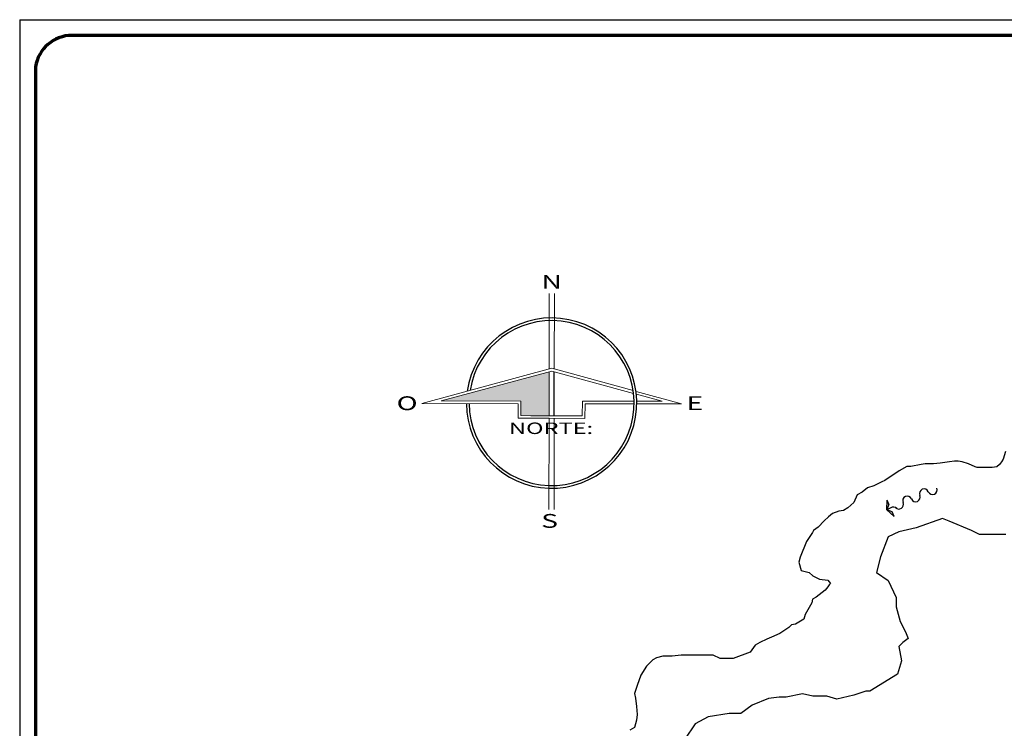
# Model space of a CAD drawing. Units: millimetres. Extents: x 297918 to 298182, y 2658233 to 2658366.
# Drawn here: x 297918 to 297991, y 2658313 to 2658366 of the extents above; entities that cross this region are included whole.
import ezdxf

# ---------------------------------------------------------------- set-up
doc = ezdxf.new("R2010")
doc.units = ezdxf.units.MM
doc.layers.add('ARROYO', color=4, linetype='Continuous')
doc.layers.add('dren', color=4, linetype='Continuous', lineweight=30)
doc.styles.add('SANSSERIF', font='sas_____.pfb', dxfattribs={"height": 0.8})

# ---------------------------------------------------------------- blocks, each defined once
blk = doc.blocks.new('NORTE NVO')
at = {"lineweight": 0}
for p, q in [((0.1, 48), (0.2, 160.5)), ((7.9, 48), (8, 160.5)), ((4, 49.1), (-189.9, -3.5)), ((4, 45), (-160.8, 0.4)), ((4, 49.1), (125.6, 15.7)), ((4, 45), (126.1, 11.5)), ((0, -21.7), (0.1, 44)), ((0, -21.7), (0.1, 44)), ((-160.8, 0.4), (-42, 0.1)), ((-42, 0.1), (-42, -21.6)), ((129.8, 14.6), (197.7, -4)), ((130.3, 10.4), (168.6, -0.1)), ((-189.9, -3.5), (-45.9, -3.8)), ((-45.9, -3.8), (-45.9, -25.5)), ((49.8, 0), (49.7, -21.8)), ((127, -0.1), (49.8, 0)), ((53.7, -3.9), (53.6, -25.7)), ((127, -4), (53.7, -3.9)), ((168.6, -0.1), (130.9, -0.1)), ((197.7, -4), (131, -4)), ((-45.9, -25.5), (0, -25.6)), ((-42, -21.6), (0, -21.7)), ((0, -21.7), (-27.1, -21.7)), ((-5.9, -21.7), (0, -21.7)), ((-0.2, -161.8), (0, -25.6)), ((0, -21.7), (34.8, -21.8)), ((53.6, -25.7), (0, -25.6)), ((7.6, -161.8), (7.8, -25.6)), ((49.7, -21.8), (7.8, -21.7)), ((13.7, -21.7), (7.8, -21.7))]:
    blk.add_line(p, q, dxfattribs=at)
blk.add_line((7.8, -21.7), (7.9, 44))
for radius, start, end in [(127.1, 180.3226, 171.9231), (123.1, 180.3371, 171.1254)]:
    blk.add_arc((3.9, -2.9), radius, start, end)
for points in [[(0, 0), (-160.8, 0.4), (0.1, 44)], [(0, -21.7), (-42, -21.6), (0, 0), (-42, 0.1)]]:
    blk.add_solid(points)
at = {"style": 'SANSSERIF', "width": 1.5}
for s, height, p in [('N', 20.6, (-11.3, 167.8)), ('O', 20.6, (-227.3, -13.4)), ('E', 20.6, (205.1, -13.4)), ('NORTE:', 17.2, (-59.7, -49.1)), ('S', 20.6, (-11.7, -189.1))]:
    blk.add_text(s, height=height, dxfattribs=at).set_placement(p)

msp = doc.modelspace()

# ---------------------------------------------------------------- linework, layer by layer
for q in [(297917.825, 2658233.26), (298182.174, 2658366.122)]:
    msp.add_line((297917.825, 2658366.122), q)
at = {"lineweight": 70}
for p, q in [((298178.243, 2658364.95), (297921.709, 2658364.95)), ((297918.998, 2658362.595), (297918.998, 2658236.786))]:
    msp.add_line(p, q, dxfattribs=at)
msp.add_ellipse((297921.728, 2658362.189), major_axis=(1.952, 1.952), ratio=1, start_param=0.785398, end_param=2.208538, dxfattribs=at)
at = {"layer": 'ARROYO'}
for p, q in [((297982.498, 2658329.541), (297982.533, 2658330.241)), ((297982.659, 2658329.949), (297982.498, 2658329.541)), ((297982.911, 2658329.72), (297982.498, 2658329.541)), ((297982.659, 2658329.949), (297982.533, 2658330.241)), ((297982.906, 2658329.38), (297982.498, 2658329.541)), ((297982.498, 2658329.541), (297983.057, 2658329.032)), ((297983.057, 2658329.032), (297982.906, 2658329.38))]:
    msp.add_line(p, q, dxfattribs=at)
for centre, start, end in [((297985.914, 2658331.023), 203.4538, 23.4538), ((297985.914, 2658331.023), 203.4538, 23.4538), ((297984.029, 2658330.205), 23.4538, 203.4538), ((297984.657, 2658330.478), 203.4538, 23.4538), ((297985.286, 2658330.75), 23.4538, 203.4538), ((297982.998, 2658329.389), 44.60101, 122.28292), ((297983.401, 2658329.933), 224.60101, 23.4538)]:
    msp.add_arc(centre, 0.342, start, end, dxfattribs=at)
at = {"layer": 'dren'}
for p, q in [((297991.365, 2658333.884), (297991.173, 2658333.308)), ((297984.007, 2658332.775), (297983.427, 2658332.437)), ((297984.297, 2658332.775), (297984.007, 2658332.775)), ((297985.07, 2658332.92), (297984.297, 2658332.775)), ((297985.36, 2658332.968), (297985.07, 2658332.92)), ((297985.989, 2658332.968), (297985.36, 2658332.968)), ((297986.472, 2658333.016), (297985.989, 2658332.968)), ((297987.176, 2658333.115), (297986.472, 2658333.016)), ((297987.56, 2658333.154), (297987.176, 2658333.115)), ((297987.829, 2658333.154), (297987.56, 2658333.154)), ((297988.137, 2658333.115), (297987.829, 2658333.154)), ((297988.598, 2658332.962), (297988.137, 2658333.115)), ((297989.098, 2658332.731), (297988.598, 2658332.962)), ((297989.251, 2658332.693), (297989.098, 2658332.731)), ((297989.943, 2658332.693), (297989.251, 2658332.693)), ((297990.366, 2658332.693), (297989.943, 2658332.693)), ((297990.712, 2658332.731), (297990.366, 2658332.693)), ((297990.904, 2658332.923), (297990.712, 2658332.731)), ((297991.058, 2658333.115), (297990.904, 2658332.923)), ((297991.173, 2658333.308), (297991.058, 2658333.115)), ((297983.427, 2658332.437), (297982.363, 2658331.712)), ((297981.058, 2658331.18), (297980.671, 2658330.842)), ((297981.541, 2658331.325), (297981.058, 2658331.18)), ((297982.121, 2658331.615), (297981.541, 2658331.325)), ((297982.363, 2658331.712), (297982.121, 2658331.615)), ((297980.284, 2658330.649), (297980.043, 2658330.069)), ((297980.671, 2658330.842), (297980.284, 2658330.649)), ((297980.043, 2658330.069), (297979.608, 2658329.682)), ((297978.157, 2658329.006), (297977.819, 2658328.716)), ((297978.447, 2658329.247), (297978.157, 2658329.006)), ((297978.931, 2658329.441), (297978.447, 2658329.247)), ((297979.269, 2658329.489), (297978.931, 2658329.441)), ((297979.608, 2658329.682), (297979.269, 2658329.489)), ((297977.384, 2658328.233), (297977.045, 2658327.991)), ((297977.819, 2658328.716), (297977.384, 2658328.233)), ((297986.651, 2658328.883), (297984.682, 2658328.194)), ((297987.143, 2658328.686), (297986.651, 2658328.883)), ((297988.817, 2658327.998), (297987.143, 2658328.686)), ((297976.949, 2658327.846), (297976.514, 2658327.17)), ((297977.045, 2658327.991), (297976.949, 2658327.846)), ((297982.614, 2658327.506), (297982.024, 2658326.029)), ((297983.402, 2658327.899), (297982.614, 2658327.506)), ((297984.682, 2658328.194), (297983.402, 2658327.899)), ((297989.408, 2658327.702), (297988.817, 2658327.998)), ((297990.392, 2658327.702), (297989.408, 2658327.702)), ((297990.983, 2658327.702), (297990.392, 2658327.702)), ((297991.377, 2658327.702), (297990.983, 2658327.702)), ((297976.514, 2658327.17), (297976.03, 2658326.01)), ((297982.024, 2658326.029), (297981.728, 2658324.849)), ((297976.03, 2658326.01), (297975.934, 2658325.624)), ((297975.934, 2658325.624), (297976.127, 2658324.995)), ((297976.127, 2658324.995), (297976.707, 2658324.851)), ((297976.707, 2658324.851), (297976.997, 2658324.609)), ((297976.997, 2658324.609), (297977.191, 2658324.512)), ((297981.728, 2658324.849), (297982.614, 2658324.258)), ((297977.191, 2658324.512), (297977.481, 2658324.367)), ((297977.481, 2658324.367), (297978.109, 2658324.271)), ((297978.109, 2658324.271), (297978.302, 2658324.029)), ((297978.206, 2658323.932), (297978.109, 2658323.787)), ((297978.302, 2658324.029), (297978.206, 2658323.932)), ((297982.614, 2658324.258), (297983.205, 2658322.979)), ((297977.916, 2658323.546), (297977.239, 2658323.014)), ((297978.109, 2658323.787), (297977.916, 2658323.546)), ((297976.9, 2658322.58), (297976.417, 2658321.71)), ((297976.949, 2658322.869), (297976.9, 2658322.58)), ((297977.239, 2658323.014), (297976.949, 2658322.869)), ((297983.205, 2658322.979), (297983.205, 2658322.29)), ((297976.417, 2658321.71), (297976.32, 2658321.372)), ((297983.205, 2658322.29), (297983.501, 2658321.208)), ((297975.402, 2658320.937), (297975.208, 2658320.743)), ((297975.692, 2658320.985), (297975.402, 2658320.937)), ((297976.32, 2658321.372), (297975.692, 2658320.985)), ((297983.501, 2658321.208), (297983.894, 2658320.42)), ((297974.532, 2658320.309), (297973.903, 2658320.019)), ((297975.208, 2658320.743), (297974.532, 2658320.309)), ((297983.894, 2658320.42), (297984.091, 2658319.928)), ((297972.695, 2658319.439), (297972.308, 2658318.907)), ((297973.033, 2658319.632), (297972.695, 2658319.439)), ((297973.565, 2658319.874), (297973.033, 2658319.632)), ((297973.903, 2658320.019), (297973.565, 2658319.874)), ((297983.697, 2658319.633), (297983.402, 2658319.338)), ((297984.091, 2658319.928), (297983.697, 2658319.633)), ((297967.165, 2658318.678), (297966.483, 2658318.61)), ((297967.847, 2658318.678), (297967.165, 2658318.678)), ((297968.256, 2658318.678), (297967.847, 2658318.678)), ((297968.665, 2658318.678), (297968.256, 2658318.678)), ((297969.074, 2658318.678), (297968.665, 2658318.678)), ((297969.552, 2658318.678), (297969.074, 2658318.678)), ((297970.084, 2658318.424), (297969.552, 2658318.678)), ((297972.308, 2658318.907), (297971.051, 2658318.424)), ((297983.402, 2658319.338), (297983.599, 2658318.255)), ((297965.052, 2658318.338), (297964.574, 2658317.861)), ((297965.324, 2658318.474), (297965.052, 2658318.338)), ((297965.802, 2658318.61), (297965.324, 2658318.474)), ((297966.483, 2658318.61), (297965.802, 2658318.61)), ((297970.519, 2658318.424), (297970.084, 2658318.424)), ((297971.051, 2658318.424), (297970.519, 2658318.424)), ((297983.599, 2658318.255), (297983.304, 2658317.271)), ((297964.574, 2658317.861), (297964.165, 2658317.179)), ((297983.304, 2658317.271), (297981.236, 2658315.992)), ((297964.165, 2658317.179), (297963.893, 2658316.429)), ((297963.893, 2658316.429), (297963.688, 2658315.816)), ((297963.688, 2658315.816), (297963.756, 2658315.475)), ((297976.208, 2658315.806), (297974.992, 2658315.546)), ((297976.99, 2658315.633), (297976.208, 2658315.806)), ((297980.941, 2658315.992), (297980.055, 2658315.697)), ((297981.236, 2658315.992), (297980.941, 2658315.992)), ((297963.756, 2658315.475), (297963.824, 2658314.862)), ((297973.689, 2658315.459), (297972.473, 2658314.938)), ((297974.471, 2658315.546), (297973.689, 2658315.459)), ((297974.992, 2658315.546), (297974.471, 2658315.546)), ((297977.424, 2658315.633), (297976.99, 2658315.633)), ((297978.032, 2658315.633), (297977.424, 2658315.633)), ((297978.775, 2658315.402), (297978.032, 2658315.633)), ((297980.055, 2658315.697), (297978.775, 2658315.402)), ((297963.824, 2658314.862), (297963.893, 2658314.249)), ((297970.736, 2658314.33), (297969.172, 2658314.07)), ((297971.604, 2658314.33), (297970.736, 2658314.33)), ((297972.473, 2658314.938), (297971.604, 2658314.33)), ((297963.824, 2658313.84), (297963.688, 2658313.295)), ((297963.893, 2658314.249), (297963.824, 2658313.84)), ((297968.217, 2658313.549), (297967.435, 2658312.42)), ((297969.172, 2658314.07), (297968.217, 2658313.549)), ((297963.688, 2658313.295), (297963.347, 2658313.09))]:
    msp.add_line(p, q, dxfattribs=at)

# ---------------------------------------------------------------- block references
at = {"xscale": 0.05, "yscale": 0.05}
msp.add_blockref('NORTE NVO', (297957.307, 2658337.645), dxfattribs=at)

doc.saveas('drawing.dxf')
